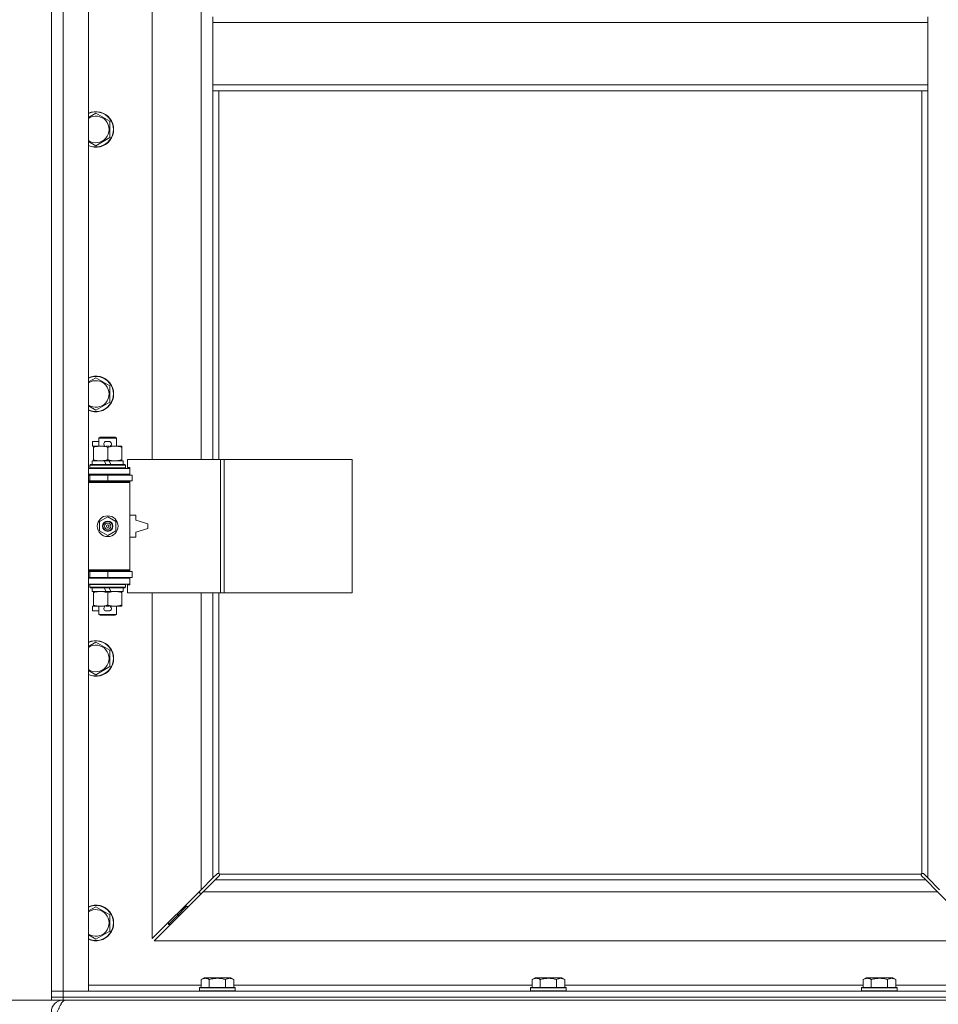
# Model space of a CAD drawing. Units: millimetres. Extents: x 0 to 30607, y -7 to 21000.
# Drawn here: x 3971 to 4590, y 14379 to 15043 of the extents above; entities that cross this region are included whole.
import ezdxf

# ---------------------------------------------------------------- set-up
doc = ezdxf.new("R2010")
doc.units = ezdxf.units.MM
doc.linetypes.add('K5LT_THIN', pattern=[0])
for name, color, linetype, true_color in [('DIM', 6, 'Continuous', 0xff00ff), ('R', 1, 'Continuous', 0xff0000), ('WELDING', 7, 'Continuous', 0xffffff)]:
    doc.layers.add(name, color=color, linetype=linetype, true_color=true_color)

msp = doc.modelspace()

# ---------------------------------------------------------------- linework, layer by layer
at = {"layer": 'DIM', "color": 7, "linetype": 'K5LT_THIN', "lineweight": 18}
msp.add_line((3991.92, 14382.29), (3259.29, 14382.29), dxfattribs=at)
msp.add_line((3991.92, 14382.29), (3259.29, 14382.29), dxfattribs=at)
at = {"layer": 'R', "color": 7, "linetype": 'K5LT_THIN', "lineweight": 18}
for p, q in [((3991.92, 14388.29), (3991.92, 16289.29)), ((3999.92, 16289.29), (3999.92, 14388.29)), ((4016.92, 16289.29), (4016.92, 14388.29)), ((4059.92, 15293.79), (4059.92, 14746.79)), ((4092.92, 14746.79), (4092.92, 15293.79)), ((4100.92, 15045.29), (4100.92, 15041.29)), ((4582.92, 15045.29), (4582.92, 15041.29)), ((4100.92, 15041.29), (4582.92, 15041.29)), ((4100.92, 15041.29), (4100.92, 14999.29)), ((4582.92, 15041.29), (4582.92, 14999.29)), ((4100.92, 14999.29), (4100.92, 14995.29)), ((4100.92, 14999.29), (4582.92, 14999.29)), ((4582.92, 14999.29), (4582.92, 14995.29)), ((4100.92, 14995.29), (4582.92, 14995.29)), ((4100.92, 14995.29), (4100.92, 14746.79)), ((4104.92, 14995.29), (4104.92, 14746.79)), ((4578.92, 14467.55), (4578.92, 14995.29)), ((4582.92, 14464.7), (4582.92, 14995.29)), ((4021.92, 14980.26), (4031.42, 14974.77)), ((4031.42, 14974.77), (4031.42, 14963.8)), ((4031.42, 14963.8), (4021.92, 14958.32)), ((4021.92, 14801.92), (4031.42, 14796.44)), ((4031.42, 14796.44), (4031.42, 14785.47)), ((4031.42, 14785.47), (4021.92, 14779.98)), ((4019.72, 14755.69), (4019.72, 14758.89)), ((4023.92, 14758.89), (4019.72, 14758.89)), ((4023.92, 14761.21), (4024.92, 14761.79)), ((4023.92, 14761.21), (4035.92, 14761.21)), ((4023.92, 14755.79), (4023.92, 14761.21)), ((4024.92, 14761.79), (4034.92, 14761.79)), ((4030.82, 14758.89), (4028.82, 14758.89)), ((4035.92, 14761.21), (4034.92, 14761.79)), ((4035.92, 14755.79), (4035.92, 14761.21)), ((4020.42, 14755.69), (4019.72, 14755.69)), ((4020.42, 14754.94), (4020.42, 14755.79)), ((4020.42, 14755.79), (4028.26, 14755.79)), ((4020.42, 14746.64), (4020.42, 14754.94)), ((4030.77, 14755.69), (4028.87, 14755.69)), ((4029.92, 14746.64), (4029.92, 14754.94)), ((4031.38, 14755.79), (4034.67, 14755.79)), ((4034.67, 14755.79), (4039.42, 14755.79)), ((4039.42, 14755.79), (4039.42, 14754.94)), ((4039.42, 14746.64), (4039.42, 14754.94)), ((4019.42, 14743.29), (4019.42, 14745.79)), ((4019.42, 14745.79), (4027.62, 14745.79)), ((4020.42, 14745.79), (4020.42, 14746.64)), ((4027.62, 14745.79), (4028.79, 14743.29)), ((4030.93, 14745.79), (4027.62, 14745.79)), ((4030.93, 14745.79), (4032.1, 14743.29)), ((4030.93, 14745.79), (4040.42, 14745.79)), ((4039.42, 14746.64), (4039.42, 14745.79)), ((4040.42, 14743.29), (4040.42, 14745.79)), ((4106.09, 14746.79), (4043.22, 14746.79)), ((4043.22, 14746.79), (4043.22, 14741.29)), ((4108.48, 14746.79), (4106.09, 14746.79)), ((4106.09, 14746.79), (4106.09, 14656.79)), ((4108.48, 14746.79), (4108.48, 14656.79)), ((4194.84, 14746.79), (4108.48, 14746.79)), ((4194.84, 14746.79), (4194.84, 14656.79)), ((4016.92, 14740.79), (4044.92, 14740.79)), ((4017.92, 14742.99), (4018.09, 14743.29)), ((4017.92, 14741.09), (4017.92, 14742.99)), ((4017.92, 14742.99), (4041.92, 14742.99)), ((4017.92, 14741.09), (4018.09, 14740.79)), ((4017.92, 14741.09), (4041.92, 14741.09)), ((4018.09, 14743.29), (4041.75, 14743.29)), ((4041.92, 14742.99), (4041.75, 14743.29)), ((4041.92, 14741.09), (4041.75, 14740.79)), ((4041.92, 14741.09), (4041.92, 14742.99)), ((4043.22, 14741.29), (4044.92, 14741.29)), ((4044.92, 14741.29), (4044.92, 14740.79)), ((4044.92, 14736.79), (4044.92, 14740.79)), ((4016.92, 14736.79), (4044.92, 14736.79)), ((4016.92, 14736.29), (4017.92, 14736.29)), ((4016.92, 14732.29), (4017.92, 14732.29)), ((4016.92, 14731.79), (4044.42, 14731.79)), ((4016.92, 14731.29), (4044.92, 14731.29)), ((4017.92, 14736.29), (4029.92, 14736.29)), ((4017.92, 14732.29), (4017.92, 14736.29)), ((4017.92, 14732.29), (4029.92, 14732.29)), ((4023.92, 14736.29), (4023.92, 14736.79)), ((4023.92, 14731.79), (4023.92, 14732.29)), ((4029.92, 14736.29), (4046.42, 14736.29)), ((4029.92, 14732.29), (4029.92, 14736.29)), ((4029.92, 14732.29), (4046.42, 14732.29)), ((4035.92, 14736.29), (4035.92, 14736.79)), ((4035.92, 14731.79), (4035.92, 14732.29)), ((4044.92, 14731.29), (4044.42, 14731.79)), ((4044.92, 14736.79), (4044.92, 14736.29)), ((4044.92, 14732.29), (4044.92, 14731.29)), ((4044.92, 14672.29), (4044.92, 14731.29)), ((4046.42, 14732.29), (4046.42, 14736.29)), ((4024.42, 14704.96), (4029.92, 14708.14)), ((4024.42, 14698.61), (4024.42, 14704.96)), ((4029.92, 14708.14), (4035.42, 14704.96)), ((4035.42, 14704.96), (4035.42, 14698.61)), ((4048.92, 14709.29), (4044.92, 14709.29)), ((4048.92, 14705.79), (4048.92, 14709.29)), ((4056.92, 14703.29), (4048.92, 14705.79)), ((4029.92, 14695.44), (4024.42, 14698.61)), ((4035.42, 14698.61), (4029.92, 14695.44)), ((4048.92, 14697.79), (4056.92, 14700.29)), ((4048.92, 14694.29), (4048.92, 14697.79)), ((4056.92, 14700.29), (4056.92, 14703.29)), ((4044.92, 14694.29), (4048.92, 14694.29)), ((4016.92, 14672.29), (4044.92, 14672.29)), ((4016.92, 14671.79), (4044.42, 14671.79)), ((4017.92, 14671.29), (4016.92, 14671.29)), ((4017.92, 14671.29), (4017.92, 14667.29)), ((4029.92, 14671.29), (4017.92, 14671.29)), ((4023.92, 14671.29), (4023.92, 14671.79)), ((4046.42, 14671.29), (4029.92, 14671.29)), ((4029.92, 14671.29), (4029.92, 14667.29)), ((4035.92, 14671.29), (4035.92, 14671.79)), ((4044.92, 14672.29), (4044.42, 14671.79)), ((4044.92, 14672.29), (4044.92, 14671.29)), ((4046.42, 14671.29), (4046.42, 14667.29)), ((4017.92, 14667.29), (4016.92, 14667.29)), ((4044.92, 14666.79), (4016.92, 14666.79)), ((4029.92, 14667.29), (4017.92, 14667.29)), ((4023.92, 14666.79), (4023.92, 14667.29)), ((4046.42, 14667.29), (4029.92, 14667.29)), ((4035.92, 14666.79), (4035.92, 14667.29)), ((4044.92, 14667.29), (4044.92, 14666.79)), ((4044.92, 14666.79), (4044.92, 14662.79)), ((4044.92, 14662.79), (4016.92, 14662.79)), ((4017.92, 14662.49), (4018.09, 14662.79)), ((4017.92, 14660.59), (4017.92, 14662.49)), ((4017.92, 14662.49), (4041.92, 14662.49)), ((4017.92, 14660.59), (4018.09, 14660.29)), ((4017.92, 14660.59), (4041.92, 14660.59)), ((4018.09, 14660.29), (4041.75, 14660.29)), ((4019.42, 14657.79), (4019.42, 14660.29)), ((4019.42, 14657.79), (4028.79, 14657.79)), ((4020.42, 14656.94), (4020.42, 14657.79)), ((4027.62, 14660.29), (4028.79, 14657.79)), ((4028.79, 14657.79), (4032.1, 14657.79)), ((4030.93, 14660.29), (4032.1, 14657.79)), ((4032.1, 14657.79), (4040.42, 14657.79)), ((4039.42, 14657.79), (4039.42, 14656.94)), ((4040.42, 14657.79), (4040.42, 14660.29)), ((4041.92, 14662.49), (4041.75, 14662.79)), ((4041.92, 14660.59), (4041.75, 14660.29)), ((4041.92, 14660.59), (4041.92, 14662.49)), ((4044.92, 14662.29), (4043.22, 14662.29)), ((4043.22, 14662.29), (4043.22, 14656.79)), ((4044.92, 14662.79), (4044.92, 14662.29)), ((4020.42, 14648.64), (4020.42, 14656.94)), ((4029.92, 14648.64), (4029.92, 14656.94)), ((4039.42, 14648.64), (4039.42, 14656.94)), ((4106.09, 14656.79), (4043.22, 14656.79)), ((4059.92, 14656.79), (4059.92, 14423.7)), ((4092.92, 14456.7), (4092.92, 14656.79)), ((4100.92, 14656.79), (4100.92, 14464.7)), ((4104.92, 14656.79), (4104.92, 14467.55)), ((4108.48, 14656.79), (4106.09, 14656.79)), ((4194.84, 14656.79), (4108.48, 14656.79)), ((4019.72, 14644.69), (4019.72, 14647.89)), ((4020.42, 14647.89), (4019.72, 14647.89)), ((4023.92, 14644.69), (4019.72, 14644.69)), ((4020.42, 14647.79), (4020.42, 14648.64)), ((4025.17, 14647.79), (4020.42, 14647.79)), ((4023.92, 14642.36), (4023.92, 14647.79)), ((4028.26, 14647.79), (4025.17, 14647.79)), ((4030.82, 14644.69), (4028.82, 14644.69)), ((4030.77, 14647.89), (4028.87, 14647.89)), ((4034.67, 14647.79), (4031.38, 14647.79)), ((4039.42, 14647.79), (4034.67, 14647.79)), ((4035.92, 14642.36), (4035.92, 14647.79)), ((4039.42, 14648.64), (4039.42, 14647.79)), ((4023.92, 14642.36), (4024.92, 14641.79)), ((4023.92, 14642.36), (4035.92, 14642.36)), ((4024.92, 14641.79), (4034.92, 14641.79)), ((4035.92, 14642.36), (4034.92, 14641.79)), ((4021.92, 14623.59), (4031.42, 14618.11)), ((4031.42, 14618.11), (4031.42, 14607.14)), ((4031.42, 14607.14), (4021.92, 14601.65)), ((4100.92, 14464.7), (4103.68, 14467.46)), ((4105.09, 14466.04), (4102.34, 14463.29)), ((4104.1, 14467.69), (4104.33, 14467.69)), ((4105.18, 14467.29), (4578.66, 14467.29)), ((4105.32, 14466.47), (4105.32, 14466.7)), ((4105.33, 14466.59), (4105.33, 14466.59)), ((4578.52, 14466.47), (4578.52, 14466.7)), ((4581.51, 14463.29), (4578.75, 14466.04)), ((4579.74, 14467.69), (4579.51, 14467.69)), ((4579.62, 14467.7), (4579.62, 14467.7)), ((4580.17, 14467.46), (4582.92, 14464.7)), ((4092.92, 14456.7), (4100.92, 14464.7)), ((4102.34, 14463.29), (4094.34, 14455.29)), ((4102.34, 14463.29), (4581.51, 14463.29)), ((4589.51, 14455.29), (4581.51, 14463.29)), ((4582.92, 14464.7), (4590.92, 14456.7)), ((4059.92, 14423.7), (4092.92, 14456.7)), ((4094.34, 14455.29), (4061.34, 14422.29)), ((4091.92, 14455.7), (4091.92, 14454.29)), ((4091.92, 14454.29), (4093.34, 14454.29)), ((4589.51, 14455.29), (4094.34, 14455.29)), ((4622.51, 14422.29), (4589.51, 14455.29)), ((4082.92, 14446.7), (4082.92, 14445.29)), ((4021.92, 14445.26), (4031.42, 14439.77)), ((4031.42, 14439.77), (4031.42, 14428.8)), ((4076.92, 14439.29), (4070.92, 14433.29)), ((4076.92, 14439.29), (4070.92, 14433.29)), ((4082.92, 14445.29), (4076.92, 14439.29)), ((4082.92, 14445.29), (4076.92, 14439.29)), ((4076.92, 14440.7), (4076.92, 14439.29)), ((4076.92, 14439.29), (4078.34, 14439.29)), ((4082.92, 14445.29), (4084.34, 14445.29)), ((4070.92, 14434.7), (4070.92, 14433.29)), ((4070.92, 14433.29), (4072.34, 14433.29)), ((4031.42, 14428.8), (4021.92, 14423.32)), ((4061.34, 14422.29), (4622.51, 14422.29)), ((4016.92, 14392.29), (4092.95, 14392.29)), ((4092.95, 14396.13), (4094.95, 14397.29)), ((4092.95, 14396.13), (4092.95, 14390.79)), ((4096.15, 14397.29), (4094.95, 14397.29)), ((4112.89, 14397.29), (4096.15, 14397.29)), ((4098.44, 14396.13), (4098.44, 14390.79)), ((4109.41, 14396.13), (4109.41, 14390.79)), ((4114.89, 14396.13), (4112.89, 14397.29)), ((4114.89, 14396.13), (4114.89, 14390.79)), ((4114.89, 14392.29), (4316.15, 14392.29)), ((4316.15, 14396.13), (4318.15, 14397.29)), ((4316.15, 14396.13), (4316.15, 14390.79)), ((4319.35, 14397.29), (4318.15, 14397.29)), ((4336.09, 14397.29), (4319.35, 14397.29)), ((4321.64, 14396.13), (4321.64, 14390.79)), ((4332.61, 14396.13), (4332.61, 14390.79)), ((4338.09, 14396.13), (4336.09, 14397.29)), ((4338.09, 14396.13), (4338.09, 14390.79)), ((4338.09, 14392.29), (4539.35, 14392.29)), ((4539.35, 14396.13), (4541.35, 14397.29)), ((4539.35, 14396.13), (4539.35, 14390.79)), ((4542.55, 14397.29), (4541.35, 14397.29)), ((4559.29, 14397.29), (4542.55, 14397.29)), ((4544.84, 14396.13), (4544.84, 14390.79)), ((4555.81, 14396.13), (4555.81, 14390.79)), ((4561.29, 14396.13), (4559.29, 14397.29)), ((4561.29, 14396.13), (4561.29, 14390.79)), ((4561.29, 14392.29), (4636.92, 14392.29)), ((3991.92, 14388.29), (3999.92, 14388.29)), ((3991.92, 14384.29), (3991.92, 14388.29)), ((3999.92, 14388.29), (3991.92, 14388.29)), ((4016.92, 14388.29), (3999.92, 14388.29)), ((3999.92, 14388.29), (5323.92, 14388.29)), ((3999.92, 14384.29), (3999.92, 14388.29)), ((4091.92, 14390.49), (4092.09, 14390.79)), ((4091.92, 14390.49), (4091.92, 14388.59)), ((4093.53, 14390.49), (4091.92, 14390.49)), ((4091.92, 14388.59), (4092.09, 14388.29)), ((4093.53, 14388.59), (4091.92, 14388.59)), ((4093.68, 14390.79), (4092.09, 14390.79)), ((4115.92, 14390.49), (4093.53, 14390.49)), ((4115.92, 14388.59), (4093.53, 14388.59)), ((4115.75, 14390.79), (4093.68, 14390.79)), ((4115.92, 14390.49), (4115.75, 14390.79)), ((4115.92, 14388.59), (4115.75, 14388.29)), ((4115.92, 14390.49), (4115.92, 14388.59)), ((4315.12, 14390.49), (4315.29, 14390.79)), ((4315.12, 14390.49), (4315.12, 14388.59)), ((4316.73, 14390.49), (4315.12, 14390.49)), ((4315.12, 14388.59), (4315.29, 14388.29)), ((4316.73, 14388.59), (4315.12, 14388.59)), ((4316.88, 14390.79), (4315.29, 14390.79)), ((4339.12, 14390.49), (4316.73, 14390.49)), ((4339.12, 14388.59), (4316.73, 14388.59)), ((4338.95, 14390.79), (4316.88, 14390.79)), ((4339.12, 14390.49), (4338.95, 14390.79)), ((4339.12, 14388.59), (4338.95, 14388.29)), ((4339.12, 14390.49), (4339.12, 14388.59)), ((4538.32, 14390.49), (4538.49, 14390.79)), ((4538.32, 14390.49), (4538.32, 14388.59)), ((4539.93, 14390.49), (4538.32, 14390.49)), ((4538.32, 14388.59), (4538.49, 14388.29)), ((4539.93, 14388.59), (4538.32, 14388.59)), ((4540.08, 14390.79), (4538.49, 14390.79)), ((4562.32, 14390.49), (4539.93, 14390.49)), ((4562.32, 14388.59), (4539.93, 14388.59)), ((4562.15, 14390.79), (4540.08, 14390.79)), ((4562.32, 14390.49), (4562.15, 14390.79)), ((4562.32, 14388.59), (4562.15, 14388.29)), ((4562.32, 14390.49), (4562.32, 14388.59)), ((3999.92, 14384.29), (3991.92, 14384.29)), ((3991.92, 14382.29), (3991.92, 14384.29)), ((3991.92, 14384.29), (3999.92, 14384.29)), ((3999.92, 14382.29), (3991.92, 14382.29)), ((3999.92, 14384.29), (5323.92, 14384.29)), ((3999.92, 14384.29), (5323.92, 14384.29)), ((3999.92, 14382.29), (3999.92, 14384.29)), ((3999.92, 14382.29), (3999.92, 14381.61)), ((3999.92, 14382.29), (5323.92, 14382.29))]:
    msp.add_line(p, q, dxfattribs=at)
for radius in [7, 3.49, 3.49, 3.25, 3.19, 3.19, 2.1, 0.9]:
    msp.add_circle((4029.92, 14701.79), radius, dxfattribs=at)
for centre, radius, start, end in [((4021.92, 14969.29), 12, 245.37568, 114.62432), ((4021.92, 14969.29), 11.83, 244.99048, 115.00952), ((4021.92, 14969.29), 8.97, 236.1336, 123.8664), ((4021.92, 14790.95), 12, 245.37568, 114.62432), ((4021.92, 14790.95), 11.83, 244.99048, 115.00952), ((4021.92, 14790.95), 8.97, 236.1336, 123.8664), ((4028.82, 14757.29), 1.6, 90, 249.63587), ((4030.82, 14757.29), 1.6, 290.36413, 90), ((4017.92, 14728.29), 4, 61.04498, 90), ((4017.92, 14675.29), 4, 270, 298.95502), ((4028.82, 14646.29), 1.6, 110.36413, 270), ((4030.82, 14646.29), 1.6, 270, 69.63587), ((4021.92, 14612.62), 12, 245.37568, 114.62432), ((4021.92, 14612.62), 11.83, 244.99048, 115.00952), ((4021.92, 14612.62), 8.97, 236.1336, 123.8664), ((4104.36, 14466.72), 1, 34.4499, 55.5501), ((4579.49, 14466.72), 1, 124.4499, 145.5501), ((4021.92, 14434.29), 12, 245.37568, 114.62432), ((4021.92, 14434.29), 11.83, 244.99048, 115.00952), ((4021.92, 14434.29), 8.97, 236.1336, 123.8664), ((3999.92, 14374.29), 8, 90, 180), ((4043.92, 14374.29), 8, 89.98144, 90)]:
    msp.add_arc(centre, radius, start, end, dxfattribs=at)
at = {"layer": 'WELDING', "color": 7, "linetype": 'K5LT_THIN', "lineweight": 18}
for p, q in [((4016.92, 14977.37), (4021.92, 14980.26)), ((4021.92, 14958.32), (4016.92, 14961.2)), ((4016.92, 14799.04), (4021.92, 14801.92)), ((4021.92, 14779.98), (4016.92, 14782.87)), ((4016.92, 14620.7), (4021.92, 14623.59)), ((4021.92, 14601.65), (4016.92, 14604.54)), ((4103.68, 14467.46), (4103.84, 14467.59)), ((4103.84, 14467.59), (4104.03, 14467.67)), ((4104.03, 14467.67), (4104.22, 14467.7)), ((4104.57, 14467.67), (4104.38, 14467.7)), ((4104.66, 14467.7), (4104.52, 14467.72)), ((4104.75, 14467.62), (4104.57, 14467.67)), ((4104.8, 14467.64), (4104.66, 14467.7)), ((4104.92, 14467.55), (4104.75, 14467.62)), ((4104.92, 14467.55), (4104.8, 14467.64)), ((4105.22, 14466.21), (4105.09, 14466.04)), ((4105.28, 14467.16), (4105.18, 14467.29)), ((4105.25, 14467.12), (4105.18, 14467.29)), ((4105.3, 14466.39), (4105.22, 14466.21)), ((4105.3, 14466.94), (4105.25, 14467.12)), ((4105.34, 14467.03), (4105.28, 14467.16)), ((4105.34, 14466.75), (4105.3, 14466.94)), ((4105.33, 14466.59), (4105.3, 14466.39)), ((4105.32, 14466.7), (4105.33, 14466.59)), ((4105.36, 14466.88), (4105.34, 14467.03)), ((4578.51, 14467.03), (4578.49, 14466.88)), ((4578.54, 14466.94), (4578.5, 14466.75)), ((4578.57, 14467.16), (4578.51, 14467.03)), ((4578.54, 14466.39), (4578.51, 14466.59)), ((4578.59, 14467.12), (4578.54, 14466.94)), ((4578.62, 14466.21), (4578.54, 14466.39)), ((4578.66, 14467.29), (4578.57, 14467.16)), ((4578.66, 14467.29), (4578.59, 14467.12)), ((4578.75, 14466.04), (4578.62, 14466.21)), ((4579.05, 14467.64), (4578.92, 14467.55)), ((4579.09, 14467.62), (4578.92, 14467.55)), ((4579.18, 14467.7), (4579.05, 14467.64)), ((4579.27, 14467.67), (4579.09, 14467.62)), ((4579.32, 14467.72), (4579.18, 14467.7)), ((4579.46, 14467.7), (4579.27, 14467.67)), ((4579.51, 14467.69), (4579.62, 14467.7)), ((4579.62, 14467.7), (4579.82, 14467.67)), ((4579.82, 14467.67), (4580, 14467.59)), ((4580, 14467.59), (4580.17, 14467.46)), ((4016.92, 14442.37), (4021.92, 14445.26)), ((4021.92, 14423.32), (4016.92, 14426.2))]:
    msp.add_line(p, q, dxfattribs=at)
for centre, radius, start, end in [((4104.22, 14467), 0.697, 80.50301, 89.99998), ((4104.52, 14467.21), 0.513, 90.05465, 111.07262), ((4104.84, 14466.88), 0.513, 338.91014, 359.96266), ((4579, 14466.88), 0.513, 180.05465, 201.07262), ((4579.21, 14466.59), 0.697, 170.50301, 179.99998), ((4579.32, 14467.21), 0.513, 68.91014, 89.96266)]:
    msp.add_arc(centre, radius, start, end, dxfattribs=at)
for points, knots in [([(4029.92, 14754.94), (4029.36, 14755.13), (4028.55, 14755.36), (4027.55, 14755.57), (4026.95, 14755.66), (4026.43, 14755.73), (4025.84, 14755.77), (4025.22, 14755.79), (4024.61, 14755.78), (4024.16, 14755.75), (4023.66, 14755.7), (4023.02, 14755.61), (4021.88, 14755.39), (4021, 14755.13), (4020.42, 14754.94)], [0, 0, 0, 0, 2.72415, 3.912285, 4.716446, 5.530362, 6.353984, 7.500189, 8.40607, 9.211142, 9.605533, 10.761675, 12.184093, 15, 15, 15, 15]), ([(4034.67, 14755.79), (4034.35, 14755.79), (4033.81, 14755.77), (4032.96, 14755.68), (4032.05, 14755.53), (4031.01, 14755.28), (4030.27, 14755.06), (4029.92, 14754.94)], [0, 0, 0, 0, 1.597458, 2.676777, 4.235764, 6.182879, 8, 8, 8, 8]), ([(4039.42, 14754.94), (4038.84, 14755.13), (4038, 14755.38), (4036.89, 14755.6), (4036.16, 14755.7), (4035.43, 14755.77), (4034.94, 14755.79), (4034.67, 14755.79)], [0, 0, 0, 0, 3.005828, 4.318193, 5.5895, 6.632109, 8, 8, 8, 8]), ([(4020.42, 14746.64), (4020.92, 14746.47), (4021.68, 14746.25), (4022.65, 14746.03), (4023.31, 14745.92), (4023.93, 14745.84), (4024.55, 14745.8), (4024.97, 14745.79), (4025.17, 14745.79)], [0, 0, 0, 0, 2.905563, 4.375924, 5.511195, 6.679161, 7.850161, 9, 9, 9, 9]), ([(4025.17, 14745.79), (4025.39, 14745.79), (4025.82, 14745.8), (4026.46, 14745.85), (4027.09, 14745.93), (4027.9, 14746.07), (4028.84, 14746.29), (4029.57, 14746.52), (4029.92, 14746.64)], [0, 0, 0, 0, 1.192024, 2.404251, 3.60809, 4.765234, 6.955738, 9, 9, 9, 9]), ([(4029.92, 14746.64), (4030.35, 14746.49), (4031.09, 14746.27), (4032.1, 14746.04), (4032.92, 14745.9), (4033.66, 14745.82), (4034.24, 14745.79), (4034.58, 14745.79), (4034.67, 14745.79)], [0, 0, 0, 0, 2.494996, 4.309231, 5.73815, 7.133977, 8.472011, 9, 9, 9, 9]), ([(4034.67, 14745.79), (4034.98, 14745.79), (4035.6, 14745.81), (4036.36, 14745.9), (4037.22, 14746.04), (4038.19, 14746.25), (4039.01, 14746.5), (4039.42, 14746.64)], [0, 0, 0, 0, 1.523216, 3.057663, 3.814901, 5.878539, 8, 8, 8, 8]), ([(4029.92, 14656.94), (4029.36, 14657.13), (4028.55, 14657.36), (4027.55, 14657.57), (4026.95, 14657.66), (4026.43, 14657.73), (4025.84, 14657.77), (4025.22, 14657.79), (4024.61, 14657.78), (4024.16, 14657.75), (4023.66, 14657.7), (4023.02, 14657.61), (4021.88, 14657.39), (4021, 14657.13), (4020.42, 14656.94)], [0, 0, 0, 0, 2.72415, 3.912285, 4.716446, 5.530362, 6.353984, 7.500189, 8.40607, 9.211142, 9.605533, 10.761675, 12.184093, 15, 15, 15, 15]), ([(4034.67, 14657.79), (4034.35, 14657.79), (4033.81, 14657.77), (4032.96, 14657.68), (4032.05, 14657.53), (4031.01, 14657.28), (4030.27, 14657.06), (4029.92, 14656.94)], [0, 0, 0, 0, 1.597458, 2.676777, 4.235764, 6.182879, 8, 8, 8, 8]), ([(4039.42, 14656.94), (4038.84, 14657.13), (4038, 14657.38), (4036.89, 14657.6), (4036.16, 14657.7), (4035.43, 14657.77), (4034.94, 14657.79), (4034.67, 14657.79)], [0, 0, 0, 0, 3.005828, 4.318193, 5.5895, 6.632109, 8, 8, 8, 8]), ([(4020.42, 14648.64), (4020.92, 14648.47), (4021.68, 14648.25), (4022.65, 14648.03), (4023.31, 14647.92), (4023.93, 14647.84), (4024.55, 14647.8), (4024.97, 14647.79), (4025.17, 14647.79)], [0, 0, 0, 0, 2.905563, 4.375924, 5.511195, 6.679161, 7.850161, 9, 9, 9, 9]), ([(4025.17, 14647.79), (4025.39, 14647.79), (4025.82, 14647.8), (4026.46, 14647.85), (4027.09, 14647.93), (4027.9, 14648.07), (4028.84, 14648.29), (4029.57, 14648.52), (4029.92, 14648.64)], [0, 0, 0, 0, 1.192024, 2.404251, 3.60809, 4.765234, 6.955738, 9, 9, 9, 9]), ([(4029.92, 14648.64), (4030.35, 14648.49), (4031.09, 14648.27), (4032.1, 14648.04), (4032.92, 14647.9), (4033.66, 14647.82), (4034.24, 14647.79), (4034.58, 14647.79), (4034.67, 14647.79)], [0, 0, 0, 0, 2.494996, 4.309231, 5.73815, 7.133977, 8.472011, 9, 9, 9, 9]), ([(4034.67, 14647.79), (4034.98, 14647.79), (4035.6, 14647.81), (4036.36, 14647.9), (4037.22, 14648.04), (4038.19, 14648.25), (4039.01, 14648.5), (4039.42, 14648.64)], [0, 0, 0, 0, 1.523216, 3.057663, 3.814901, 5.878539, 8, 8, 8, 8]), ([(4095.69, 14396.98), (4095.55, 14396.98), (4095.27, 14396.97), (4094.83, 14396.9), (4094.42, 14396.8), (4093.78, 14396.57), (4093.31, 14396.34), (4092.95, 14396.13)], [0, 0, 0, 0, 1.226606, 2.409535, 3.824463, 4.76519, 8, 8, 8, 8]), ([(4098.44, 14396.13), (4098.26, 14396.24), (4097.91, 14396.42), (4097.36, 14396.67), (4096.84, 14396.84), (4096.33, 14396.94), (4095.97, 14396.98), (4095.76, 14396.98), (4095.69, 14396.98)], [0, 0, 0, 0, 1.81824, 3.449192, 5.5205, 6.92415, 8.399389, 9, 9, 9, 9]), ([(4109.41, 14396.13), (4109.17, 14396.2), (4108.55, 14396.37), (4107.42, 14396.64), (4106.3, 14396.83), (4105.35, 14396.93), (4104.71, 14396.97), (4104.21, 14396.98), (4103.85, 14396.98), (4103.51, 14396.98), (4103.11, 14396.97), (4102.66, 14396.94), (4102.2, 14396.9), (4101.55, 14396.82), (4100.53, 14396.66), (4099.43, 14396.41), (4098.68, 14396.2), (4098.44, 14396.13)], [0, 0, 0, 0, 2.896048, 7.635036, 13.675312, 16.352744, 19.030177, 21.193346, 22.27493, 23.356515, 25.164905, 26.973294, 28.781684, 30.590074, 34.691771, 40.985529, 43.953237, 43.953237, 43.953237, 43.953237]), ([(4114.89, 14396.13), (4114.57, 14396.32), (4114.17, 14396.52), (4113.67, 14396.71), (4113.41, 14396.8), (4113.13, 14396.87), (4112.85, 14396.93), (4112.53, 14396.97), (4112.17, 14396.99), (4111.82, 14396.97), (4111.5, 14396.94), (4111.15, 14396.87), (4110.71, 14396.75), (4110.11, 14396.52), (4109.67, 14396.28), (4109.41, 14396.13)], [0, 0, 0, 0, 2.912728, 3.529104, 4.366059, 5.20805, 5.90491, 6.841792, 7.999747, 8.992853, 9.878966, 10.753647, 12.031595, 13.665019, 16, 16, 16, 16]), ([(4318.89, 14396.98), (4318.75, 14396.98), (4318.47, 14396.97), (4318.03, 14396.9), (4317.62, 14396.8), (4316.98, 14396.57), (4316.51, 14396.34), (4316.15, 14396.13)], [0, 0, 0, 0, 1.226606, 2.409535, 3.824463, 4.76519, 8, 8, 8, 8]), ([(4321.64, 14396.13), (4321.46, 14396.24), (4321.11, 14396.42), (4320.56, 14396.67), (4320.04, 14396.84), (4319.53, 14396.94), (4319.17, 14396.98), (4318.96, 14396.98), (4318.89, 14396.98)], [0, 0, 0, 0, 1.81824, 3.449192, 5.5205, 6.92415, 8.399389, 9, 9, 9, 9]), ([(4332.61, 14396.13), (4332.37, 14396.2), (4331.75, 14396.37), (4330.62, 14396.64), (4329.5, 14396.83), (4328.55, 14396.93), (4327.91, 14396.97), (4327.41, 14396.98), (4327.05, 14396.98), (4326.71, 14396.98), (4326.31, 14396.97), (4325.86, 14396.94), (4325.4, 14396.9), (4324.75, 14396.82), (4323.73, 14396.66), (4322.63, 14396.41), (4321.88, 14396.2), (4321.64, 14396.13)], [0, 0, 0, 0, 2.896048, 7.635036, 13.675312, 16.352744, 19.030177, 21.193346, 22.27493, 23.356515, 25.164905, 26.973294, 28.781684, 30.590074, 34.691771, 40.985529, 43.953237, 43.953237, 43.953237, 43.953237]), ([(4338.09, 14396.13), (4337.77, 14396.32), (4337.37, 14396.52), (4336.87, 14396.71), (4336.61, 14396.8), (4336.33, 14396.87), (4336.05, 14396.93), (4335.73, 14396.97), (4335.37, 14396.99), (4335.02, 14396.97), (4334.7, 14396.94), (4334.35, 14396.87), (4333.91, 14396.75), (4333.31, 14396.52), (4332.87, 14396.28), (4332.61, 14396.13)], [0, 0, 0, 0, 2.912728, 3.529104, 4.366059, 5.20805, 5.90491, 6.841792, 7.999747, 8.992853, 9.878966, 10.753647, 12.031595, 13.665019, 16, 16, 16, 16]), ([(4542.09, 14396.98), (4541.95, 14396.98), (4541.67, 14396.97), (4541.23, 14396.9), (4540.82, 14396.8), (4540.18, 14396.57), (4539.71, 14396.34), (4539.35, 14396.13)], [0, 0, 0, 0, 1.226606, 2.409535, 3.824463, 4.76519, 8, 8, 8, 8]), ([(4544.84, 14396.13), (4544.66, 14396.24), (4544.31, 14396.42), (4543.76, 14396.67), (4543.24, 14396.84), (4542.73, 14396.94), (4542.37, 14396.98), (4542.16, 14396.98), (4542.09, 14396.98)], [0, 0, 0, 0, 1.81824, 3.449192, 5.5205, 6.92415, 8.399389, 9, 9, 9, 9]), ([(4555.81, 14396.13), (4555.57, 14396.2), (4554.95, 14396.37), (4553.82, 14396.64), (4552.7, 14396.83), (4551.75, 14396.93), (4551.11, 14396.97), (4550.61, 14396.98), (4550.25, 14396.98), (4549.91, 14396.98), (4549.51, 14396.97), (4549.06, 14396.94), (4548.6, 14396.9), (4547.95, 14396.82), (4546.93, 14396.66), (4545.83, 14396.41), (4545.08, 14396.2), (4544.84, 14396.13)], [0, 0, 0, 0, 2.896048, 7.635036, 13.675312, 16.352744, 19.030177, 21.193346, 22.27493, 23.356515, 25.164905, 26.973294, 28.781684, 30.590074, 34.691771, 40.985529, 43.953237, 43.953237, 43.953237, 43.953237]), ([(4561.29, 14396.13), (4560.97, 14396.32), (4560.57, 14396.52), (4560.07, 14396.71), (4559.81, 14396.8), (4559.53, 14396.87), (4559.25, 14396.93), (4558.93, 14396.97), (4558.57, 14396.99), (4558.22, 14396.97), (4557.9, 14396.94), (4557.55, 14396.87), (4557.11, 14396.75), (4556.51, 14396.52), (4556.07, 14396.28), (4555.81, 14396.13)], [0, 0, 0, 0, 2.912728, 3.529104, 4.366059, 5.20805, 5.90491, 6.841792, 7.999747, 8.992853, 9.878966, 10.753647, 12.031595, 13.665019, 16, 16, 16, 16])]:
    msp.add_open_spline(points, degree=3, knots=knots, dxfattribs=at)
msp.add_open_spline([(3995.94, 14374.29), (3996.07, 14374.59), (3996.33, 14375.19), (3996.71, 14376.07), (3997.1, 14376.94), (3997.48, 14377.77), (3997.87, 14378.55), (3998.26, 14379.29), (3998.64, 14379.96), (3999.03, 14380.56), (3999.42, 14381.08), (3999.8, 14381.51), (4000.19, 14381.85), (4000.57, 14382.1), (4000.96, 14382.25), (4001.22, 14382.29), (4001.35, 14382.29)], degree=3, dxfattribs=at)

doc.saveas('drawing.dxf')
